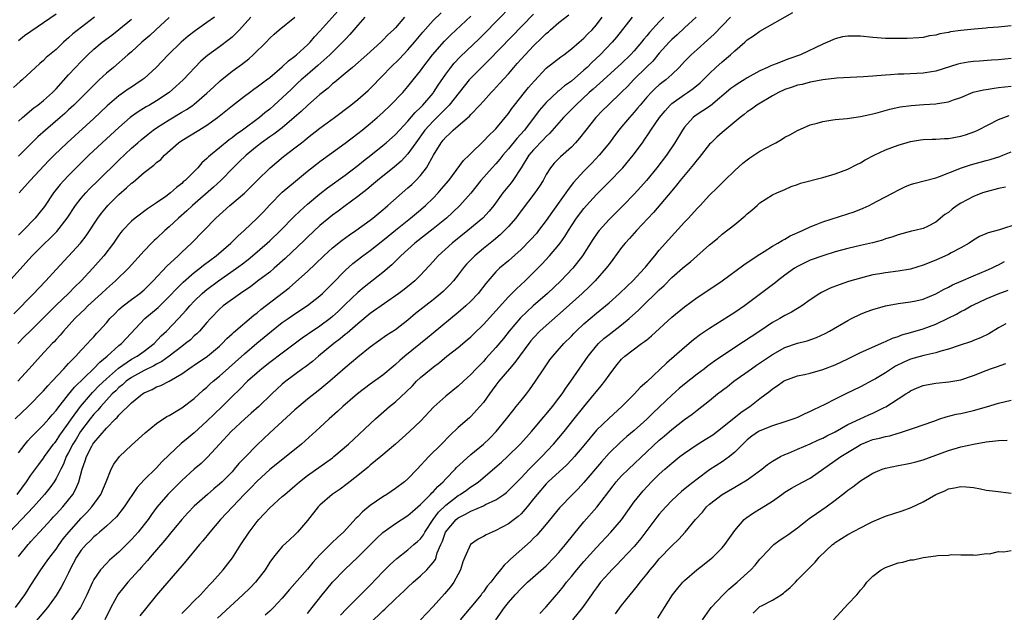
# Model space of a CAD drawing. Units: inches. Extents: x 2565000 to 2568000, y 1512000 to 1515000.
# Drawn here: x 2566317 to 2566474, y 1513262 to 1513357 of the extents above; entities that cross this region are included whole.
import ezdxf

# ---------------------------------------------------------------- set-up
doc = ezdxf.new("R2010")
doc.units = ezdxf.units.IN
doc.header["$MEASUREMENT"] = 0
doc.layers.add('LD25651512_2ft', color=53, linetype='Continuous')

msp = doc.modelspace()

# ---------------------------------------------------------------- linework, layer by layer
at = {"layer": 'LD25651512_2ft'}
for points, elevation in [([(2566316.26, 1513309.74), (2566319.47, 1513313), (2566320.2, 1513313.8), (2566321.35, 1513315), (2566323, 1513316.83), (2566326.87, 1513321), (2566327.81, 1513322.19), (2566329.63, 1513325), (2566330.22, 1513325.78), (2566331, 1513326.72), (2566331.26, 1513327), (2566333, 1513328.73), (2566334.21, 1513329.79), (2566335, 1513330.55), (2566335.26, 1513330.74), (2566337, 1513332.23), (2566338.58, 1513333.42), (2566339, 1513333.84), (2566339.65, 1513334.35), (2566340.28, 1513335), (2566342.5, 1513337), (2566343, 1513337.34), (2566345.71, 1513339), (2566347, 1513339.77), (2566348.7, 1513341), (2566351.08, 1513342.92), (2566353, 1513344.41), (2566353.77, 1513345), (2566354.47, 1513345.53), (2566355, 1513345.9), (2566355.62, 1513346.38), (2566356.47, 1513347), (2566357, 1513347.41), (2566359, 1513349.06), (2566359.98, 1513350.02), (2566361, 1513350.77), (2566361.27, 1513351), (2566363, 1513352.59), (2566363.42, 1513353), (2566364.15, 1513353.85), (2566365, 1513354.75), (2566368.82, 1513359)], 9444), ([(2566316.49, 1513293), (2566318.55, 1513295), (2566321, 1513297.49), (2566321.71, 1513298.29), (2566322.39, 1513299), (2566324.23, 1513301), (2566324.58, 1513301.42), (2566325, 1513301.83), (2566326.15, 1513303), (2566327, 1513303.94), (2566328.01, 1513305), (2566328.46, 1513305.54), (2566329, 1513306.11), (2566329.41, 1513306.59), (2566329.81, 1513307), (2566331, 1513308.32), (2566331.58, 1513309), (2566332.28, 1513309.72), (2566333, 1513310.42), (2566333.65, 1513311), (2566335, 1513312.03), (2566336.32, 1513313), (2566337, 1513313.58), (2566338.45, 1513315), (2566340.64, 1513317.36), (2566342.43, 1513319), (2566343, 1513319.55), (2566344.55, 1513321), (2566348.43, 1513325), (2566350.67, 1513327), (2566353, 1513328.96), (2566355.02, 1513330.98), (2566357.09, 1513333), (2566359.21, 1513334.79), (2566361, 1513336.17), (2566362.03, 1513337), (2566362.59, 1513337.41), (2566363, 1513337.78), (2566365, 1513339.32), (2566367.3, 1513341), (2566369.9, 1513343), (2566371, 1513343.88), (2566372.67, 1513345.33), (2566373, 1513345.64), (2566373.68, 1513346.32), (2566374.31, 1513347), (2566375, 1513347.69), (2566376.23, 1513349), (2566377.63, 1513350.37), (2566379, 1513351.81), (2566380.04, 1513353), (2566381.37, 1513354.63), (2566383, 1513356.48), (2566384.29, 1513357.71)], 9450), ([(2566316.83, 1513281), (2566318.28, 1513283), (2566319, 1513284.06), (2566320.23, 1513285.77), (2566321, 1513286.77), (2566321.15, 1513287), (2566322.61, 1513289), (2566322.78, 1513289.22), (2566323, 1513289.46), (2566323.6, 1513290.4), (2566324.01, 1513291), (2566325, 1513292.35), (2566325.44, 1513293), (2566326.91, 1513295), (2566328.78, 1513297.22), (2566329, 1513297.42), (2566329.76, 1513298.24), (2566331, 1513299.41), (2566332.92, 1513301.08), (2566335, 1513302.51), (2566335.89, 1513303), (2566337, 1513303.8), (2566338.59, 1513305), (2566339.75, 1513306.25), (2566340.57, 1513307), (2566342.49, 1513309), (2566343.69, 1513310.31), (2566344.26, 1513311), (2566345, 1513311.77), (2566346.26, 1513313), (2566346.66, 1513313.34), (2566347, 1513313.62), (2566348.85, 1513315), (2566351.72, 1513317), (2566352.45, 1513317.55), (2566353.58, 1513318.42), (2566354.28, 1513319), (2566356.59, 1513321), (2566357, 1513321.37), (2566358.71, 1513323), (2566360.82, 1513325.18), (2566361.83, 1513326.17), (2566363, 1513327.19), (2566365, 1513328.86), (2566366.2, 1513329.8), (2566369, 1513331.85), (2566371, 1513333.37), (2566371.91, 1513334.09), (2566373.09, 1513335), (2566375, 1513336.54), (2566375.55, 1513337), (2566377, 1513338.29), (2566379, 1513340.42), (2566380.17, 1513341.83), (2566381, 1513342.6), (2566381.38, 1513343), (2566383, 1513344.91), (2566383.07, 1513345), (2566383.83, 1513346.17), (2566385, 1513347.93), (2566385.8, 1513349), (2566386.34, 1513349.66), (2566387.31, 1513350.69), (2566390.38, 1513353.62), (2566391.39, 1513354.61), (2566393, 1513356.24), (2566395.68, 1513359)], 9454), ([(2566343, 1513262.04), (2566343.48, 1513262.52), (2566343.99, 1513263), (2566345, 1513264.04), (2566345.96, 1513265), (2566346.45, 1513265.55), (2566347.42, 1513266.58), (2566347.84, 1513267), (2566349.6, 1513269), (2566351.1, 1513270.9), (2566352.42, 1513273), (2566353.74, 1513275), (2566355, 1513276.66), (2566355.29, 1513277), (2566356.13, 1513277.87), (2566357, 1513278.85), (2566359, 1513280.64), (2566359.38, 1513281), (2566361, 1513282.36), (2566361.72, 1513283), (2566363, 1513284.02), (2566367, 1513286.82), (2566367.22, 1513287), (2566369.54, 1513289), (2566373.81, 1513293), (2566376.08, 1513295), (2566377, 1513295.75), (2566378.7, 1513297.3), (2566379.7, 1513298.3), (2566380.38, 1513299), (2566381, 1513299.59), (2566382.68, 1513301), (2566383, 1513301.26), (2566384.01, 1513301.99), (2566385.21, 1513303), (2566387, 1513304.39), (2566388.42, 1513305.58), (2566389, 1513306.1), (2566389.46, 1513306.54), (2566391, 1513308.05), (2566395, 1513312.45), (2566395.54, 1513313), (2566396.25, 1513313.75), (2566397.63, 1513315), (2566399, 1513316.32), (2566400.33, 1513317.67), (2566401.54, 1513319), (2566403, 1513320.71), (2566403.22, 1513321), (2566403.96, 1513322.04), (2566404.53, 1513323), (2566405, 1513323.75), (2566405.82, 1513325), (2566407, 1513326.54), (2566407.41, 1513327), (2566409, 1513328.73), (2566411.15, 1513330.85), (2566413, 1513332.77), (2566413.21, 1513333), (2566414.86, 1513335), (2566416.32, 1513337), (2566416.6, 1513337.4), (2566417.41, 1513338.59), (2566417.65, 1513339), (2566419.02, 1513341), (2566419.91, 1513342.09), (2566420.74, 1513343), (2566421, 1513343.23), (2566423, 1513344.68), (2566423.5, 1513345), (2566424.38, 1513345.62), (2566425.48, 1513346.52), (2566425.98, 1513347), (2566427, 1513348.03), (2566428.02, 1513349), (2566429, 1513349.88), (2566430.33, 1513351), (2566431, 1513351.62), (2566432.61, 1513353), (2566433, 1513353.36), (2566433.98, 1513354.02), (2566435, 1513354.78), (2566440.27, 1513357.73)], 9470), ([(2566315.31, 1513314.69), (2566319.21, 1513319), (2566321, 1513320.81), (2566322.13, 1513321.87), (2566323.12, 1513322.88), (2566324.77, 1513325), (2566326.09, 1513327), (2566327, 1513328.15), (2566327.73, 1513329), (2566328.34, 1513329.66), (2566329.69, 1513331), (2566333, 1513334.22), (2566335, 1513336.11), (2566335.99, 1513337), (2566336.53, 1513337.47), (2566337.64, 1513338.36), (2566338.46, 1513339), (2566339, 1513339.36), (2566341, 1513340.63), (2566343, 1513341.85), (2566343.73, 1513342.27), (2566344.79, 1513343), (2566345, 1513343.16), (2566347, 1513344.87), (2566348.08, 1513345.92), (2566349.12, 1513346.88), (2566351, 1513348.37), (2566352.53, 1513349.47), (2566353.65, 1513350.35), (2566354.39, 1513351), (2566356.41, 1513353), (2566357, 1513353.63), (2566357.71, 1513354.29), (2566358.51, 1513355), (2566361, 1513356.98)], 9442), ([(2566399, 1513357.47), (2566391.87, 1513350.13), (2566390.69, 1513349), (2566389, 1513347.28), (2566388.75, 1513347), (2566387.97, 1513346.03), (2566387.17, 1513345), (2566385.57, 1513343), (2566385.3, 1513342.7), (2566385, 1513342.45), (2566384.29, 1513341.71), (2566383, 1513340.45), (2566381.71, 1513339), (2566380.25, 1513337), (2566379, 1513335.23), (2566377.92, 1513334.08), (2566376.84, 1513333.16), (2566374.16, 1513331), (2566373.54, 1513330.46), (2566372.44, 1513329.56), (2566371, 1513328.42), (2566369, 1513326.94), (2566367.9, 1513326.1), (2566367, 1513325.46), (2566366.42, 1513325), (2566365, 1513323.81), (2566363, 1513321.97), (2566362.52, 1513321.48), (2566359.45, 1513318.55), (2566357.71, 1513317), (2566357, 1513316.4), (2566355.07, 1513314.93), (2566353.93, 1513314.07), (2566352.74, 1513313.26), (2566352.34, 1513313), (2566349.61, 1513311), (2566349, 1513310.48), (2566347.55, 1513309), (2566347, 1513308.39), (2566345.81, 1513307), (2566345.42, 1513306.58), (2566345, 1513306.24), (2566344.37, 1513305.63), (2566343.61, 1513305), (2566343, 1513304.56), (2566340.99, 1513303), (2566339.85, 1513302.15), (2566339, 1513301.74), (2566338.54, 1513301.46), (2566337, 1513300.73), (2566335, 1513299.62), (2566334.15, 1513299), (2566333.56, 1513298.44), (2566333, 1513298.02), (2566332.49, 1513297.51), (2566331.95, 1513297), (2566331, 1513296), (2566330.1, 1513295), (2566329.62, 1513294.38), (2566329, 1513293.75), (2566328.4, 1513293), (2566326.9, 1513291), (2566326.19, 1513289.81), (2566325.68, 1513289), (2566325, 1513287.66), (2566324.63, 1513287), (2566324.18, 1513285.82), (2566323.73, 1513285), (2566323, 1513283.53), (2566322.67, 1513283), (2566321.98, 1513282.02), (2566321.18, 1513281), (2566319.38, 1513279), (2566317.48, 1513277), (2566315.61, 1513275)], 9456), ([(2566329.11, 1513357), (2566325.67, 1513354.33), (2566325, 1513353.71), (2566324.61, 1513353.39), (2566324.17, 1513353), (2566323, 1513351.87), (2566321.44, 1513350.56), (2566321, 1513350.08), (2566320.41, 1513349.59), (2566319.73, 1513349), (2566317.59, 1513347), (2566317.26, 1513346.74), (2566316.22, 1513345.78)], 9432), ([(2566316.53, 1513263), (2566318.01, 1513265), (2566318.41, 1513265.59), (2566319, 1513266.55), (2566320.56, 1513269), (2566321.6, 1513270.4), (2566322, 1513271), (2566323, 1513272.29), (2566323.48, 1513273), (2566324.11, 1513273.89), (2566325.03, 1513275), (2566327, 1513277.23), (2566327.87, 1513278.13), (2566328.68, 1513279), (2566330.13, 1513281), (2566330.98, 1513283), (2566331.78, 1513285), (2566332.21, 1513285.79), (2566333.11, 1513287), (2566335, 1513288.81), (2566337.19, 1513290.81), (2566339, 1513292.26), (2566340.63, 1513293.37), (2566341, 1513293.57), (2566343, 1513294.79), (2566345, 1513296.26), (2566346.43, 1513297.57), (2566347, 1513298.06), (2566347.48, 1513298.52), (2566347.99, 1513299), (2566349, 1513299.83), (2566353, 1513303.4), (2566354.95, 1513305.05), (2566357.3, 1513307), (2566359, 1513308.35), (2566359.91, 1513309), (2566361, 1513309.77), (2566363, 1513311.05), (2566365, 1513312.63), (2566365.4, 1513313), (2566367, 1513314.6), (2566369, 1513316.67), (2566370.22, 1513317.78), (2566371.81, 1513319), (2566373, 1513319.84), (2566375, 1513321.42), (2566375.86, 1513322.14), (2566377, 1513323.08), (2566379.4, 1513325), (2566381, 1513326.32), (2566381.79, 1513327), (2566383, 1513328.16), (2566383.81, 1513329), (2566384.36, 1513329.64), (2566385.48, 1513331), (2566387.85, 1513334.15), (2566388.72, 1513335), (2566389, 1513335.29), (2566391, 1513337.23), (2566391.85, 1513338.15), (2566392.79, 1513339), (2566393, 1513339.22), (2566395, 1513341.65), (2566395.55, 1513342.45), (2566395.96, 1513343), (2566397.57, 1513345), (2566398.2, 1513345.8), (2566399.12, 1513346.88), (2566401, 1513348.85), (2566403.32, 1513350.68), (2566403.79, 1513351), (2566405, 1513351.93), (2566406.22, 1513353), (2566407, 1513353.64), (2566407.65, 1513354.35), (2566408.29, 1513355), (2566409, 1513355.79), (2566409.93, 1513357)], 9460), ([(2566372.16, 1513357), (2566371, 1513355.72), (2566369.76, 1513354.24), (2566369, 1513353.45), (2566368.6, 1513353), (2566366.58, 1513351), (2566364.68, 1513349.32), (2566363, 1513347.88), (2566362, 1513347), (2566361.49, 1513346.51), (2566360.45, 1513345.55), (2566359, 1513344.13), (2566357.73, 1513343), (2566357, 1513342.36), (2566356.24, 1513341.76), (2566355.35, 1513341), (2566352.67, 1513339), (2566351.68, 1513338.32), (2566351, 1513337.77), (2566350.54, 1513337.46), (2566349, 1513336.21), (2566347.55, 1513335), (2566347.26, 1513334.74), (2566347, 1513334.46), (2566346.22, 1513333.78), (2566345.54, 1513333), (2566343.56, 1513331), (2566343.25, 1513330.75), (2566343, 1513330.5), (2566342.14, 1513329.86), (2566341.19, 1513329), (2566340.45, 1513328.45), (2566339, 1513327.43), (2566338.37, 1513327), (2566337.53, 1513326.47), (2566335.61, 1513325), (2566335, 1513324.5), (2566333.59, 1513323), (2566333.31, 1513322.69), (2566333, 1513322.26), (2566332.15, 1513321), (2566330.61, 1513319), (2566328.84, 1513317), (2566326.97, 1513315), (2566325.96, 1513314.04), (2566324.96, 1513313), (2566323, 1513311.12), (2566321.94, 1513310.06), (2566321, 1513309.09), (2566318.85, 1513307), (2566317.93, 1513306.07), (2566316.9, 1513305)], 9446), ([(2566378.46, 1513357), (2566377, 1513355.28), (2566376.71, 1513355), (2566375.82, 1513354.18), (2566375, 1513353.31), (2566374.68, 1513353), (2566372.45, 1513351), (2566370.16, 1513349), (2566369, 1513348.01), (2566367.36, 1513346.64), (2566367, 1513346.35), (2566366.29, 1513345.71), (2566365, 1513344.7), (2566363, 1513342.95), (2566362.01, 1513341.99), (2566360.89, 1513341), (2566359, 1513339.39), (2566357.65, 1513338.35), (2566357, 1513337.93), (2566355.69, 1513337), (2566355, 1513336.45), (2566353.24, 1513335), (2566352.11, 1513333.89), (2566351.16, 1513333), (2566349.2, 1513331), (2566348.07, 1513329.93), (2566344.73, 1513327), (2566343.83, 1513326.17), (2566342.48, 1513325), (2566341, 1513323.59), (2566340.32, 1513323), (2566339, 1513321.74), (2566338.6, 1513321.4), (2566338.19, 1513321), (2566337, 1513319.78), (2566334.52, 1513317), (2566332.46, 1513315), (2566331, 1513313.73), (2566330.24, 1513313), (2566328.07, 1513311), (2566327.54, 1513310.46), (2566327, 1513309.97), (2566326.01, 1513309), (2566324.19, 1513307), (2566323.66, 1513306.34), (2566323, 1513305.66), (2566322.69, 1513305.31), (2566322.36, 1513305), (2566320.5, 1513303), (2566318.74, 1513301), (2566316.91, 1513299)], 9448), ([(2566323, 1513357.48), (2566321, 1513356.07), (2566319, 1513354.73), (2566318, 1513354), (2566317, 1513353.23)], 9430), ([(2566317, 1513271.09), (2566318.57, 1513273), (2566318.78, 1513273.22), (2566319, 1513273.49), (2566320.36, 1513275), (2566321, 1513275.67), (2566322.21, 1513277), (2566322.6, 1513277.4), (2566323, 1513277.83), (2566324.05, 1513279), (2566325, 1513280.15), (2566325.65, 1513281), (2566326.15, 1513281.85), (2566326.63, 1513283), (2566327.16, 1513285), (2566327.64, 1513286.36), (2566327.82, 1513287), (2566328.69, 1513288.69), (2566328.86, 1513289), (2566329, 1513289.21), (2566331, 1513291.54), (2566332.43, 1513293), (2566332.74, 1513293.26), (2566333, 1513293.61), (2566335, 1513295.59), (2566336.75, 1513297), (2566337, 1513297.16), (2566338.29, 1513297.71), (2566339, 1513298.1), (2566339.65, 1513298.35), (2566341, 1513299.04), (2566343, 1513300.19), (2566344.13, 1513301), (2566344.66, 1513301.34), (2566345, 1513301.58), (2566347.11, 1513303), (2566349, 1513304.6), (2566349.43, 1513305), (2566350.19, 1513305.81), (2566351, 1513306.54), (2566351.23, 1513306.77), (2566354.48, 1513309.52), (2566355, 1513309.91), (2566355.58, 1513310.42), (2566360.09, 1513313.91), (2566361.18, 1513314.82), (2566363, 1513316.48), (2566364.3, 1513317.7), (2566365.63, 1513319), (2566367, 1513320.24), (2566368.52, 1513321.48), (2566369.69, 1513322.31), (2566370.7, 1513323), (2566373, 1513324.68), (2566373.42, 1513325), (2566375, 1513326.3), (2566375.37, 1513326.63), (2566375.82, 1513327), (2566379, 1513329.79), (2566379.63, 1513330.37), (2566380.27, 1513331), (2566381, 1513331.79), (2566381.94, 1513333), (2566383.04, 1513335), (2566384.27, 1513337), (2566384.62, 1513337.38), (2566385, 1513337.86), (2566385.61, 1513338.39), (2566386.19, 1513339), (2566387, 1513339.68), (2566388.78, 1513341.22), (2566389, 1513341.47), (2566390.46, 1513343), (2566391, 1513343.63), (2566392.23, 1513345), (2566392.62, 1513345.38), (2566393.58, 1513346.42), (2566395, 1513347.98), (2566395.85, 1513349), (2566396.4, 1513349.6), (2566397.63, 1513351), (2566399, 1513352.42), (2566400.31, 1513353.69), (2566401, 1513354.39), (2566401.34, 1513354.66), (2566401.69, 1513355), (2566403, 1513356.15), (2566404.62, 1513357.38)], 9458), ([(2566317, 1513287.6), (2566318.08, 1513289), (2566318.49, 1513289.51), (2566319, 1513290.04), (2566319.45, 1513290.55), (2566321, 1513292.07), (2566321.82, 1513293), (2566322.36, 1513293.64), (2566323, 1513294.34), (2566323.26, 1513294.74), (2566325, 1513296.88), (2566325.92, 1513298.08), (2566329, 1513301.04), (2566329.94, 1513302.06), (2566331.12, 1513303), (2566333, 1513304.7), (2566333.39, 1513305), (2566337.14, 1513309), (2566339.23, 1513310.77), (2566341, 1513312.51), (2566342.2, 1513313.8), (2566343.21, 1513314.79), (2566345, 1513316.33), (2566345.86, 1513317), (2566346.48, 1513317.52), (2566348.45, 1513319), (2566350.79, 1513321), (2566351.9, 1513322.1), (2566352.93, 1513323), (2566355, 1513324.96), (2566355.99, 1513326.01), (2566357, 1513327.09), (2566359, 1513329.1), (2566361.1, 1513330.9), (2566363, 1513332.47), (2566364.42, 1513333.58), (2566365, 1513334.02), (2566369, 1513336.93), (2566371, 1513338.45), (2566371.7, 1513339), (2566373, 1513340.05), (2566374.1, 1513341), (2566375, 1513341.8), (2566376.24, 1513343), (2566378.16, 1513345), (2566379, 1513345.95), (2566379.85, 1513347), (2566381, 1513348.45), (2566381.37, 1513349), (2566382.91, 1513351), (2566384.81, 1513353.19), (2566385.81, 1513354.19), (2566389, 1513357.14)], 9452), ([(2566354.01, 1513357), (2566352.17, 1513355), (2566351.62, 1513354.38), (2566351, 1513353.82), (2566350.57, 1513353.43), (2566349, 1513352.26), (2566347.1, 1513350.9), (2566346.04, 1513349.96), (2566343.24, 1513347), (2566342.07, 1513345.93), (2566340.99, 1513345.01), (2566339, 1513343.67), (2566337.87, 1513343), (2566337.31, 1513342.69), (2566336.07, 1513341.93), (2566335, 1513341.16), (2566334.8, 1513341), (2566333, 1513339.44), (2566330.35, 1513337), (2566328.23, 1513335), (2566326.17, 1513333), (2566325, 1513331.8), (2566324.25, 1513331), (2566323.66, 1513330.34), (2566322.6, 1513329), (2566321.14, 1513326.86), (2566320.28, 1513325.72), (2566319.69, 1513325), (2566317.74, 1513323), (2566317, 1513322.26)], 9440), ([(2566341, 1513356.92), (2566338.87, 1513355), (2566337.91, 1513354.09), (2566336.64, 1513353), (2566335, 1513351.49), (2566334.42, 1513351), (2566332.13, 1513349), (2566331, 1513348.05), (2566329.88, 1513347), (2566329.42, 1513346.58), (2566328.4, 1513345.6), (2566327.83, 1513345), (2566325.84, 1513343), (2566325, 1513342.21), (2566324.37, 1513341.63), (2566323.65, 1513341), (2566321.31, 1513339), (2566320.08, 1513337.92), (2566319.13, 1513337), (2566317, 1513334.87)], 9436), ([(2566317, 1513340.44), (2566317.63, 1513341), (2566319.46, 1513342.54), (2566320.07, 1513343), (2566321, 1513343.74), (2566322.41, 1513345), (2566323, 1513345.59), (2566325, 1513347.82), (2566326.11, 1513349), (2566327, 1513349.94), (2566328.05, 1513351), (2566329, 1513351.88), (2566330.32, 1513353), (2566331.85, 1513354.15), (2566333, 1513355.03), (2566335, 1513356.69)], 9434), ([(2566348.19, 1513357), (2566347, 1513356.12), (2566345.16, 1513354.84), (2566344.03, 1513353.97), (2566342.92, 1513353), (2566340.86, 1513351), (2566338.92, 1513349), (2566337, 1513347.23), (2566336.72, 1513347), (2566335.69, 1513346.31), (2566335, 1513345.87), (2566334.48, 1513345.52), (2566333, 1513344.48), (2566331.14, 1513342.86), (2566329, 1513340.83), (2566324.78, 1513337), (2566322.68, 1513335), (2566321.85, 1513334.15), (2566318.86, 1513331), (2566317.1, 1513329)], 9438), ([(2566414.66, 1513357), (2566412.2, 1513353.8), (2566411.52, 1513353), (2566409.57, 1513351), (2566408.24, 1513349.76), (2566407.51, 1513349), (2566407, 1513348.53), (2566405, 1513346.82), (2566403.93, 1513346.07), (2566403, 1513345.25), (2566402.86, 1513345.14), (2566401, 1513343.42), (2566400.61, 1513343), (2566399.87, 1513342.13), (2566397.52, 1513339), (2566396.32, 1513337.68), (2566395, 1513336.05), (2566394.08, 1513335), (2566393.62, 1513334.38), (2566393, 1513333.66), (2566392.38, 1513333), (2566390.6, 1513331), (2566389, 1513328.98), (2566387.27, 1513327), (2566386.11, 1513325.89), (2566385.12, 1513325), (2566383, 1513323.27), (2566380.09, 1513321), (2566377.86, 1513319), (2566377.45, 1513318.55), (2566377, 1513318.14), (2566376.43, 1513317.57), (2566375, 1513316.34), (2566372.02, 1513313.98), (2566371, 1513313.13), (2566369, 1513311.23), (2566367.87, 1513310.13), (2566367, 1513309.33), (2566366.6, 1513309), (2566365, 1513307.8), (2566363.32, 1513306.68), (2566363, 1513306.43), (2566362.15, 1513305.85), (2566359, 1513303.5), (2566357, 1513302), (2566355.73, 1513301), (2566355, 1513300.37), (2566353.48, 1513299), (2566352.24, 1513297.76), (2566351, 1513296.57), (2566349.45, 1513295), (2566347, 1513292.64), (2566345, 1513290.82), (2566344, 1513290), (2566342.93, 1513289.07), (2566341, 1513287.29), (2566339.83, 1513286.17), (2566339, 1513285.24), (2566337, 1513283.3), (2566335.89, 1513282.11), (2566333.86, 1513279), (2566332.6, 1513277.4), (2566331, 1513275.93), (2566329.92, 1513275), (2566329.44, 1513274.56), (2566329, 1513274.22), (2566328.41, 1513273.59), (2566327.8, 1513273), (2566327, 1513272.09), (2566326.26, 1513271), (2566325.21, 1513269), (2566325, 1513268.52), (2566324.25, 1513267), (2566323.81, 1513266.19), (2566323, 1513264.89), (2566321.63, 1513263), (2566319, 1513259.83)], 9462), ([(2566419.72, 1513357), (2566419, 1513356.27), (2566417.44, 1513354.56), (2566417, 1513354.02), (2566416.52, 1513353.48), (2566416.17, 1513353), (2566415, 1513351.61), (2566414.43, 1513351), (2566413, 1513349.61), (2566409.53, 1513346.47), (2566409, 1513346.03), (2566408.47, 1513345.53), (2566407.85, 1513345), (2566405.72, 1513343), (2566403.77, 1513341), (2566401.55, 1513338.45), (2566401, 1513337.97), (2566400.54, 1513337.46), (2566399, 1513335.88), (2566398.25, 1513335), (2566396.99, 1513333.01), (2566395.69, 1513331), (2566395.4, 1513330.6), (2566394.12, 1513329), (2566392.64, 1513327), (2566391.91, 1513326.09), (2566390.89, 1513325), (2566388.54, 1513323), (2566386.04, 1513321), (2566383.83, 1513319), (2566383, 1513318.06), (2566381, 1513315.89), (2566380.1, 1513315), (2566379.5, 1513314.5), (2566378.38, 1513313.62), (2566377.54, 1513313), (2566373, 1513309.8), (2566371, 1513308.18), (2566369.33, 1513306.67), (2566369, 1513306.43), (2566368.23, 1513305.77), (2566367.2, 1513305), (2566364.76, 1513303), (2566363.82, 1513302.18), (2566362.68, 1513301.32), (2566362.23, 1513301), (2566359.54, 1513299), (2566359, 1513298.55), (2566357.32, 1513297), (2566355.24, 1513295), (2566354.07, 1513293.93), (2566353.02, 1513293), (2566350.87, 1513291), (2566348.99, 1513289), (2566347.1, 1513286.9), (2566346.08, 1513285.92), (2566345, 1513285.01), (2566343, 1513283.19), (2566341.9, 1513282.1), (2566340.78, 1513281), (2566339.02, 1513278.98), (2566338.19, 1513277.81), (2566337.64, 1513277), (2566337, 1513276.18), (2566336.04, 1513275), (2566335.56, 1513274.44), (2566335, 1513273.82), (2566333, 1513271.81), (2566331.51, 1513270.49), (2566331, 1513269.99), (2566330.06, 1513269), (2566329, 1513267.46), (2566328.77, 1513267), (2566327.88, 1513265), (2566327, 1513263.21), (2566326.88, 1513263), (2566325.47, 1513261)], 9464), ([(2566424.88, 1513357), (2566423, 1513355.3), (2566421.83, 1513354.17), (2566421, 1513353.45), (2566420.56, 1513353), (2566419, 1513351.25), (2566417.99, 1513350.01), (2566417, 1513349.07), (2566414.87, 1513347), (2566413.98, 1513346.02), (2566413, 1513345.03), (2566410.86, 1513343), (2566409.93, 1513342.07), (2566409, 1513341.11), (2566408.89, 1513341), (2566407.3, 1513339), (2566406.3, 1513337.7), (2566405.67, 1513337), (2566405, 1513336.3), (2566403.26, 1513334.74), (2566402.28, 1513333.72), (2566401.67, 1513333), (2566401, 1513331.94), (2566400.49, 1513331), (2566399.93, 1513330.07), (2566399.21, 1513329), (2566397, 1513326.13), (2566396.16, 1513325), (2566395, 1513323.66), (2566394.38, 1513323), (2566393.68, 1513322.32), (2566392.59, 1513321.41), (2566391, 1513320.15), (2566389.62, 1513319), (2566388.34, 1513317.66), (2566387.78, 1513317), (2566387, 1513315.96), (2566386.25, 1513315), (2566385.66, 1513314.34), (2566384.64, 1513313.36), (2566384.25, 1513313), (2566383, 1513311.99), (2566380.22, 1513309.78), (2566379, 1513308.75), (2566377, 1513307.22), (2566375.66, 1513306.34), (2566373, 1513304.44), (2566371, 1513302.85), (2566370.01, 1513301.99), (2566369, 1513301.15), (2566366.56, 1513299), (2566365, 1513297.72), (2566363, 1513296.14), (2566361.64, 1513295), (2566361, 1513294.44), (2566357, 1513290.8), (2566355, 1513288.89), (2566353.07, 1513286.93), (2566352.1, 1513285.9), (2566351.36, 1513285), (2566351, 1513284.6), (2566349.42, 1513283), (2566349, 1513282.6), (2566348.12, 1513281.88), (2566347.09, 1513281), (2566345, 1513279.12), (2566343.95, 1513278.05), (2566343, 1513276.99), (2566341.2, 1513274.8), (2566341, 1513274.57), (2566340.3, 1513273.7), (2566337.97, 1513271), (2566337.54, 1513270.46), (2566337, 1513269.88), (2566336.59, 1513269.41), (2566336.21, 1513269), (2566335, 1513267.64), (2566334.41, 1513267), (2566333.77, 1513266.23), (2566332.88, 1513265.12), (2566331.73, 1513263), (2566330.77, 1513261)], 9466), ([(2566430.33, 1513357), (2566427.73, 1513354.27), (2566426.69, 1513353.31), (2566425, 1513351.84), (2566424.07, 1513351), (2566423.53, 1513350.47), (2566423, 1513349.92), (2566422.16, 1513349), (2566421, 1513347.88), (2566420.02, 1513347), (2566419, 1513346.2), (2566418.36, 1513345.64), (2566417.68, 1513345), (2566417, 1513344.26), (2566415.93, 1513343), (2566415.52, 1513342.48), (2566415, 1513341.85), (2566414.23, 1513341), (2566413, 1513339.51), (2566412.55, 1513339), (2566411.88, 1513338.12), (2566411.06, 1513337), (2566409.45, 1513335), (2566408.26, 1513333.74), (2566407, 1513332.48), (2566405.35, 1513330.65), (2566404.47, 1513329.53), (2566404.13, 1513329), (2566401.98, 1513326.02), (2566401, 1513324.59), (2566399.79, 1513323), (2566399.44, 1513322.56), (2566398.49, 1513321.51), (2566397, 1513320), (2566395, 1513318.21), (2566393.59, 1513317), (2566393, 1513316.42), (2566391.4, 1513314.6), (2566390.15, 1513313), (2566389, 1513311.77), (2566388.19, 1513311), (2566387, 1513309.94), (2566383, 1513306.67), (2566382.09, 1513305.91), (2566378.51, 1513303), (2566377.69, 1513302.31), (2566377, 1513301.66), (2566376.63, 1513301.37), (2566375, 1513300), (2566373, 1513298.53), (2566370.98, 1513297), (2566368.65, 1513295), (2566367.81, 1513294.19), (2566366.48, 1513293), (2566365, 1513291.62), (2566362.03, 1513289), (2566359.62, 1513287), (2566357, 1513284.93), (2566355, 1513283.11), (2566353.98, 1513282.02), (2566353, 1513281.01), (2566349.17, 1513277), (2566347.45, 1513275), (2566346.38, 1513273.62), (2566345.83, 1513273), (2566343.64, 1513270.36), (2566343, 1513269.62), (2566339.96, 1513266.04), (2566339, 1513264.93), (2566337.21, 1513262.79), (2566336.35, 1513261.65)], 9468), ([(2566475, 1513355.61), (2566473.45, 1513355.45), (2566473, 1513355.39), (2566471.27, 1513355.27), (2566471, 1513355.24), (2566469.1, 1513355.1), (2566467, 1513354.87), (2566465.36, 1513354.64), (2566465, 1513354.55), (2566463.66, 1513354.34), (2566463, 1513354.14), (2566462, 1513354), (2566461, 1513353.78), (2566460.29, 1513353.71), (2566458.42, 1513353.58), (2566456.42, 1513353.58), (2566455, 1513353.61), (2566453, 1513353.77), (2566451, 1513353.96), (2566450.02, 1513353.98), (2566449, 1513353.95), (2566448.16, 1513353.84), (2566447, 1513353.53), (2566446.6, 1513353.4), (2566445.79, 1513353), (2566445, 1513352.67), (2566441.46, 1513351), (2566439.62, 1513350.38), (2566437.57, 1513349.57), (2566437, 1513349.36), (2566436.74, 1513349.25), (2566436.24, 1513349), (2566435, 1513348.45), (2566433, 1513347.32), (2566432.5, 1513347), (2566431.57, 1513346.44), (2566431, 1513346.07), (2566430.39, 1513345.61), (2566427.13, 1513342.87), (2566425.95, 1513342.05), (2566424.73, 1513341.27), (2566424.4, 1513341), (2566423, 1513339.45), (2566422.67, 1513339), (2566421.49, 1513337), (2566420.16, 1513335), (2566418.6, 1513333), (2566416.95, 1513331), (2566416.05, 1513329.95), (2566415, 1513328.79), (2566413.25, 1513327), (2566411, 1513324.77), (2566409.43, 1513323), (2566409.24, 1513322.76), (2566408.43, 1513321.57), (2566406.8, 1513319), (2566405.23, 1513317), (2566403.34, 1513315), (2566401.2, 1513313), (2566398.91, 1513311), (2566396.9, 1513309.1), (2566395.13, 1513307), (2566394.19, 1513305.81), (2566393, 1513304.38), (2566391.38, 1513302.62), (2566391, 1513302.17), (2566389.87, 1513301), (2566389, 1513300.06), (2566387.82, 1513299), (2566387, 1513298.24), (2566385, 1513296.62), (2566383.09, 1513294.91), (2566381, 1513292.65), (2566379.27, 1513291), (2566377, 1513288.98), (2566374.67, 1513287), (2566373, 1513285.64), (2566372.66, 1513285.34), (2566371, 1513283.98), (2566369.34, 1513282.66), (2566368.19, 1513281.81), (2566366.96, 1513281), (2566365, 1513279.3), (2566364.71, 1513279), (2566363, 1513276.81), (2566361.43, 1513275), (2566361, 1513274.56), (2566360.18, 1513273.82), (2566359, 1513272.68), (2566357.58, 1513271), (2566357, 1513270.2), (2566356.25, 1513269), (2566354.72, 1513267), (2566353.87, 1513266.13), (2566352.73, 1513265), (2566348.71, 1513261.29)], 9472), ([(2566475, 1513350.41), (2566473, 1513350.18), (2566471.87, 1513350.13), (2566469.98, 1513349.98), (2566469, 1513349.95), (2566468.16, 1513349.84), (2566467, 1513349.64), (2566466.5, 1513349.5), (2566463, 1513348.41), (2566462.31, 1513348.31), (2566461, 1513348.08), (2566457.92, 1513347.92), (2566457, 1513347.9), (2566455.8, 1513347.8), (2566455, 1513347.78), (2566453.64, 1513347.64), (2566453, 1513347.61), (2566451.48, 1513347.48), (2566449.39, 1513347.39), (2566447.27, 1513347.27), (2566445.04, 1513347.04), (2566443.3, 1513346.7), (2566443, 1513346.66), (2566441.71, 1513346.29), (2566441, 1513346.14), (2566440.16, 1513345.84), (2566439, 1513345.45), (2566437.97, 1513345), (2566437, 1513344.47), (2566434.5, 1513343), (2566433.66, 1513342.34), (2566433, 1513341.9), (2566432.51, 1513341.49), (2566431.85, 1513341), (2566429, 1513338.64), (2566428.14, 1513337.86), (2566427.23, 1513337), (2566427, 1513336.77), (2566425.34, 1513334.66), (2566425, 1513334.28), (2566424.46, 1513333.54), (2566422.34, 1513331), (2566421.76, 1513330.24), (2566421, 1513329.36), (2566418.1, 1513325.9), (2566415.36, 1513323), (2566414.26, 1513321.74), (2566413.57, 1513321), (2566413, 1513320.29), (2566411.61, 1513318.39), (2566411, 1513317.63), (2566410.74, 1513317.26), (2566410.54, 1513317), (2566408.78, 1513315), (2566407.9, 1513314.1), (2566406.73, 1513313), (2566403.72, 1513310.28), (2566401, 1513307.91), (2566400.01, 1513307), (2566399, 1513305.94), (2566398.57, 1513305.43), (2566398.23, 1513305), (2566396.03, 1513301.97), (2566395.17, 1513301), (2566393.47, 1513299), (2566393, 1513298.38), (2566392.42, 1513297.58), (2566391.96, 1513297), (2566391, 1513295.65), (2566390.46, 1513295), (2566389, 1513293.39), (2566388.8, 1513293.2), (2566387, 1513291.62), (2566385.65, 1513290.35), (2566384.36, 1513289), (2566382.34, 1513287), (2566380.49, 1513285), (2566379, 1513283.46), (2566378.46, 1513283), (2566377, 1513281.91), (2566375.66, 1513281), (2566375, 1513280.59), (2566373, 1513279.2), (2566371.77, 1513278.23), (2566371, 1513277.42), (2566370.78, 1513277.22), (2566368.73, 1513275), (2566367.82, 1513274.18), (2566366.81, 1513273.2), (2566365, 1513271.34), (2566363.87, 1513270.13), (2566363, 1513269.08), (2566360.15, 1513265.85), (2566359, 1513264.48), (2566357.6, 1513263), (2566357, 1513262.4), (2566356.27, 1513261.73)], 9474), ([(2566363, 1513262.03), (2566363.77, 1513263), (2566365.33, 1513265), (2566366.08, 1513265.92), (2566367.01, 1513266.99), (2566368.96, 1513269.04), (2566371, 1513271), (2566373, 1513272.96), (2566374.01, 1513273.99), (2566375, 1513274.93), (2566377, 1513276.37), (2566379, 1513277.62), (2566379.72, 1513278.28), (2566381, 1513279.36), (2566382.6, 1513281), (2566382.78, 1513281.22), (2566383, 1513281.41), (2566383.73, 1513282.27), (2566384.59, 1513283), (2566385, 1513283.45), (2566386.52, 1513285), (2566386.75, 1513285.25), (2566387.76, 1513286.24), (2566389, 1513287.33), (2566391.03, 1513289), (2566392.04, 1513289.96), (2566393.05, 1513291), (2566394.67, 1513293), (2566395.68, 1513294.32), (2566396.24, 1513295), (2566397, 1513295.97), (2566397.85, 1513297), (2566398.36, 1513297.64), (2566399.32, 1513299), (2566400.61, 1513301), (2566401.6, 1513302.4), (2566402.04, 1513303), (2566403.79, 1513305), (2566405, 1513306.19), (2566405.39, 1513306.61), (2566405.77, 1513307), (2566407, 1513308.14), (2566409, 1513309.85), (2566410.41, 1513311), (2566411, 1513311.51), (2566412.69, 1513313), (2566413.86, 1513314.14), (2566414.79, 1513315), (2566416.64, 1513317), (2566416.8, 1513317.2), (2566417, 1513317.43), (2566417.69, 1513318.31), (2566418.31, 1513319), (2566419, 1513319.86), (2566420.45, 1513321.55), (2566423, 1513324.32), (2566423.65, 1513325), (2566425, 1513326.51), (2566425.49, 1513327), (2566427, 1513328.64), (2566428.2, 1513329.8), (2566429.36, 1513331), (2566431, 1513332.58), (2566432.28, 1513333.72), (2566433, 1513334.29), (2566433.41, 1513334.59), (2566435, 1513335.64), (2566437, 1513336.74), (2566437.52, 1513337), (2566438.47, 1513337.53), (2566439, 1513337.87), (2566439.75, 1513338.25), (2566441, 1513338.95), (2566443, 1513339.83), (2566444.12, 1513340.12), (2566445, 1513340.4), (2566446.63, 1513340.63), (2566447, 1513340.71), (2566448.87, 1513340.87), (2566451, 1513341.16), (2566452.49, 1513341.51), (2566453, 1513341.6), (2566453.81, 1513341.81), (2566455.66, 1513342.34), (2566457.31, 1513342.69), (2566459.07, 1513342.93), (2566461.08, 1513343.08), (2566463, 1513343.19), (2566463.25, 1513343.25), (2566465, 1513343.49), (2566465.81, 1513343.81), (2566467, 1513344.21), (2566468.97, 1513345.03), (2566470.57, 1513345.43), (2566471, 1513345.49), (2566472.3, 1513345.7), (2566473, 1513345.77), (2566475, 1513346.02)], 9476), ([(2566368.27, 1513261.74), (2566369.21, 1513262.79), (2566371, 1513264.59), (2566373, 1513266.54), (2566375, 1513268.66), (2566376.17, 1513269.83), (2566377.22, 1513270.78), (2566379, 1513272.18), (2566379.95, 1513273), (2566380.52, 1513273.48), (2566381, 1513273.93), (2566381.45, 1513274.55), (2566381.68, 1513275), (2566383.02, 1513277), (2566383.86, 1513278.14), (2566385, 1513279.28), (2566387, 1513280.82), (2566387.31, 1513281), (2566388.32, 1513281.68), (2566389, 1513282.19), (2566389.51, 1513282.49), (2566390.22, 1513283), (2566393.87, 1513286.13), (2566394.83, 1513287), (2566396.87, 1513289), (2566397.87, 1513290.13), (2566398.67, 1513291), (2566399, 1513291.38), (2566400.64, 1513293.36), (2566401, 1513293.76), (2566402, 1513295), (2566403, 1513296.29), (2566403.52, 1513297), (2566404.1, 1513297.9), (2566404.93, 1513299), (2566407.68, 1513303), (2566409, 1513304.65), (2566409.31, 1513305), (2566410.19, 1513305.81), (2566411, 1513306.48), (2566413, 1513308), (2566414.22, 1513309), (2566415.69, 1513310.31), (2566416.37, 1513311), (2566418.72, 1513313.28), (2566419, 1513313.59), (2566419.75, 1513314.25), (2566421, 1513315.53), (2566422.68, 1513317), (2566423, 1513317.3), (2566423.95, 1513318.05), (2566427, 1513320.72), (2566428.24, 1513321.76), (2566429, 1513322.43), (2566431, 1513323.99), (2566432.66, 1513325.34), (2566433, 1513325.69), (2566433.73, 1513326.27), (2566434.56, 1513327), (2566435, 1513327.41), (2566437, 1513328.69), (2566437.69, 1513329), (2566438.62, 1513329.38), (2566439, 1513329.57), (2566440, 1513330), (2566441, 1513330.35), (2566441.46, 1513330.54), (2566445, 1513331.47), (2566447, 1513332.06), (2566449, 1513332.8), (2566450.45, 1513333.55), (2566451, 1513333.8), (2566451.75, 1513334.25), (2566453.17, 1513335), (2566455, 1513335.86), (2566457, 1513336.63), (2566459, 1513337.21), (2566460.55, 1513337.45), (2566461, 1513337.5), (2566462.43, 1513337.57), (2566463, 1513337.56), (2566464.36, 1513337.65), (2566465, 1513337.66), (2566467, 1513338.02), (2566467.75, 1513338.25), (2566469.22, 1513338.78), (2566469.69, 1513339), (2566473, 1513340.67), (2566473.81, 1513341), (2566474.68, 1513341.32)], 9478), ([(2566373, 1513260.49), (2566375, 1513262.43), (2566375.31, 1513262.69), (2566377, 1513264.34), (2566377.69, 1513265), (2566378.38, 1513265.62), (2566379, 1513266.24), (2566379.83, 1513267), (2566381, 1513268.01), (2566382.02, 1513269), (2566383, 1513270.15), (2566383.36, 1513270.64), (2566383.48, 1513271), (2566383.67, 1513271.67), (2566384.23, 1513273), (2566384.47, 1513273.53), (2566384.98, 1513275), (2566386.67, 1513277), (2566387, 1513277.27), (2566388.17, 1513277.83), (2566389, 1513278.31), (2566391, 1513279.17), (2566391.36, 1513279.36), (2566393, 1513280.14), (2566394.28, 1513281), (2566394.69, 1513281.31), (2566395, 1513281.59), (2566397, 1513283.61), (2566398.3, 1513285), (2566399.64, 1513286.36), (2566400.31, 1513287), (2566402.16, 1513289), (2566403.84, 1513291), (2566405.46, 1513293), (2566407, 1513294.95), (2566408.68, 1513297), (2566409, 1513297.4), (2566409.74, 1513298.26), (2566410.31, 1513299), (2566411, 1513299.98), (2566411.77, 1513301), (2566412.31, 1513301.69), (2566413, 1513302.52), (2566413.49, 1513303), (2566416.17, 1513305), (2566416.66, 1513305.34), (2566417, 1513305.63), (2566417.76, 1513306.24), (2566421, 1513309.19), (2566423, 1513310.88), (2566425, 1513312.34), (2566427.81, 1513314.19), (2566429, 1513315), (2566432.46, 1513317.54), (2566433.63, 1513318.37), (2566435, 1513319.26), (2566435.67, 1513319.67), (2566437, 1513320.52), (2566437.84, 1513321), (2566438.55, 1513321.45), (2566439, 1513321.66), (2566439.85, 1513322.15), (2566441.77, 1513323), (2566443, 1513323.59), (2566443.96, 1513323.96), (2566445, 1513324.39), (2566449, 1513325.67), (2566449.99, 1513326.01), (2566451.43, 1513326.57), (2566452.38, 1513327), (2566453, 1513327.31), (2566453.69, 1513327.69), (2566456.21, 1513329), (2566457, 1513329.44), (2566458.05, 1513329.95), (2566459, 1513330.34), (2566459.48, 1513330.52), (2566463, 1513331.4), (2566463.6, 1513331.6), (2566467.08, 1513333), (2566468.51, 1513333.49), (2566471, 1513334.19), (2566471.65, 1513334.35), (2566473.18, 1513334.82), (2566473.66, 1513335), (2566475, 1513335.53)], 9480), ([(2566474.1, 1513329.9), (2566473, 1513329.71), (2566471, 1513329.2), (2566470.44, 1513329), (2566469, 1513328.42), (2566467, 1513327.38), (2566466.4, 1513327), (2566465.6, 1513326.4), (2566465, 1513325.9), (2566464.46, 1513325.54), (2566463, 1513324.32), (2566461.67, 1513323.67), (2566461, 1513323.32), (2566459.67, 1513323), (2566459.11, 1513322.89), (2566457, 1513322.34), (2566456.02, 1513321.98), (2566455, 1513321.67), (2566454.51, 1513321.49), (2566452.93, 1513321.07), (2566451, 1513320.65), (2566449, 1513320.17), (2566447, 1513319.61), (2566445, 1513319), (2566443, 1513318.28), (2566441, 1513317.31), (2566440.51, 1513317), (2566439, 1513315.9), (2566437.81, 1513315), (2566437.37, 1513314.63), (2566437, 1513314.36), (2566433, 1513311.32), (2566432.55, 1513311), (2566431, 1513309.95), (2566427, 1513307.42), (2566425.56, 1513306.44), (2566424.42, 1513305.58), (2566423, 1513304.41), (2566420.13, 1513301.87), (2566417, 1513298.94), (2566415.97, 1513298.03), (2566415.03, 1513297), (2566413.04, 1513295), (2566411, 1513293.15), (2566409, 1513291.21), (2566407.98, 1513290.02), (2566407, 1513288.78), (2566405.5, 1513287), (2566405, 1513286.47), (2566404.29, 1513285.71), (2566401.32, 1513283), (2566401, 1513282.68), (2566399.57, 1513281), (2566399, 1513280.26), (2566397.99, 1513279), (2566397, 1513277.88), (2566396.53, 1513277.47), (2566395.91, 1513277), (2566395, 1513276.29), (2566393, 1513275.23), (2566392.42, 1513275), (2566391.45, 1513274.55), (2566391, 1513274.28), (2566390.16, 1513273.84), (2566388.97, 1513273.03), (2566388.04, 1513271), (2566387.75, 1513270.25), (2566387.37, 1513269), (2566387, 1513268.3), (2566386.31, 1513267), (2566385.75, 1513266.25), (2566384.83, 1513265.17), (2566383, 1513263.14), (2566381, 1513261)], 9482), ([(2566476.07, 1513324.07), (2566473.12, 1513323.12), (2566471.35, 1513322.65), (2566469.95, 1513322.05), (2566469, 1513321.5), (2566468.31, 1513321), (2566467, 1513320.25), (2566465.44, 1513319.44), (2566465, 1513319.19), (2566463, 1513318.29), (2566461, 1513317.48), (2566459, 1513316.84), (2566457, 1513316.52), (2566455, 1513316.29), (2566454.12, 1513316.12), (2566453, 1513315.95), (2566451.58, 1513315.58), (2566451, 1513315.44), (2566449.12, 1513314.88), (2566447.62, 1513314.38), (2566446.18, 1513313.82), (2566444.83, 1513313.17), (2566444.56, 1513313), (2566443, 1513311.95), (2566441.69, 1513311), (2566441.27, 1513310.73), (2566441, 1513310.59), (2566440.01, 1513309.99), (2566439, 1513309.49), (2566438.19, 1513309), (2566437, 1513308.34), (2566435.02, 1513307), (2566431, 1513304.36), (2566427.8, 1513302.2), (2566426.64, 1513301.36), (2566426.18, 1513301), (2566425, 1513300.13), (2566423, 1513298.53), (2566422.17, 1513297.83), (2566421, 1513296.8), (2566418.01, 1513293.99), (2566417, 1513292.99), (2566415, 1513291.18), (2566413.81, 1513290.19), (2566412.76, 1513289.24), (2566411, 1513287.53), (2566409.81, 1513286.19), (2566407, 1513282.86), (2566406.1, 1513281.9), (2566405.2, 1513281), (2566403.14, 1513278.86), (2566401, 1513276.24), (2566399.51, 1513274.49), (2566399, 1513274), (2566398.51, 1513273.49), (2566395.32, 1513270.68), (2566395, 1513270.35), (2566394.29, 1513269.71), (2566393.75, 1513269), (2566393, 1513268.08), (2566392.17, 1513267), (2566391.62, 1513266.38), (2566391, 1513265.49), (2566390.78, 1513265.22), (2566390.63, 1513265), (2566389, 1513263.01), (2566387.3, 1513261)], 9484), ([(2566392.98, 1513261), (2566394.36, 1513263), (2566395, 1513263.8), (2566396.07, 1513265), (2566397, 1513266.01), (2566398.03, 1513267), (2566401, 1513269.63), (2566402.34, 1513271), (2566403, 1513271.71), (2566404.08, 1513273), (2566405.37, 1513274.63), (2566407, 1513276.63), (2566409.05, 1513278.95), (2566411.63, 1513282.37), (2566412.12, 1513283), (2566413, 1513283.95), (2566414.08, 1513285), (2566417, 1513287.76), (2566419, 1513289.61), (2566419.75, 1513290.25), (2566421, 1513291.34), (2566423, 1513292.92), (2566424.21, 1513293.79), (2566425, 1513294.43), (2566427, 1513295.97), (2566428.26, 1513297), (2566429.83, 1513298.17), (2566430.88, 1513299), (2566433.66, 1513301), (2566434.45, 1513301.55), (2566437, 1513303.25), (2566439, 1513304.36), (2566441, 1513305.07), (2566442.53, 1513305.47), (2566444, 1513306), (2566445.37, 1513306.63), (2566446.06, 1513307), (2566449, 1513308.69), (2566449.6, 1513309), (2566451, 1513309.68), (2566451.94, 1513310.06), (2566453, 1513310.44), (2566455, 1513311.02), (2566457, 1513311.38), (2566459, 1513311.65), (2566459.82, 1513311.82), (2566461, 1513312.1), (2566463, 1513312.92), (2566464.34, 1513313.66), (2566465, 1513313.99), (2566465.65, 1513314.35), (2566467.03, 1513314.97), (2566469, 1513315.81), (2566471, 1513316.63), (2566471.84, 1513317), (2566472.61, 1513317.39), (2566473, 1513317.57), (2566473.94, 1513318.06)], 9486), ([(2566399.97, 1513262.03), (2566401, 1513263.07), (2566402.62, 1513265), (2566403, 1513265.42), (2566403.71, 1513266.29), (2566404.24, 1513267), (2566405, 1513267.9), (2566405.88, 1513269), (2566407, 1513270.3), (2566409, 1513272.55), (2566411.31, 1513275), (2566413, 1513276.92), (2566415, 1513279.78), (2566415.93, 1513281), (2566416.44, 1513281.56), (2566417.78, 1513283), (2566419, 1513284.2), (2566419.89, 1513285), (2566421, 1513285.97), (2566422.28, 1513287), (2566423, 1513287.55), (2566425, 1513288.93), (2566426.28, 1513289.72), (2566427.5, 1513290.5), (2566429, 1513291.63), (2566431.97, 1513294.03), (2566433, 1513294.74), (2566433.41, 1513295), (2566435, 1513296.26), (2566436.57, 1513297.43), (2566437, 1513297.81), (2566437.74, 1513298.26), (2566438.76, 1513299), (2566439, 1513299.14), (2566441, 1513299.85), (2566442.09, 1513300.09), (2566443, 1513300.31), (2566445, 1513300.86), (2566447, 1513301.64), (2566449, 1513302.59), (2566451, 1513303.58), (2566454.75, 1513305.25), (2566455, 1513305.34), (2566456.13, 1513305.87), (2566457, 1513306.13), (2566457.62, 1513306.38), (2566459, 1513306.75), (2566461, 1513307.36), (2566463, 1513308.1), (2566464.97, 1513309.03), (2566466.29, 1513309.71), (2566467, 1513310.11), (2566467.59, 1513310.41), (2566468.62, 1513311), (2566469, 1513311.19), (2566471, 1513312.11), (2566472.93, 1513312.93), (2566474.5, 1513313.5)], 9488), ([(2566474.17, 1513308.17), (2566473, 1513307.51), (2566471.43, 1513306.57), (2566470.09, 1513305.91), (2566469, 1513305.5), (2566468.66, 1513305.34), (2566466.7, 1513304.7), (2566465, 1513304.12), (2566463.81, 1513303.81), (2566463, 1513303.55), (2566461.12, 1513303.12), (2566459, 1513302.52), (2566457.94, 1513302.06), (2566456.61, 1513301.39), (2566455, 1513300.36), (2566453.4, 1513299.4), (2566453, 1513299.17), (2566451, 1513298.11), (2566448.68, 1513297), (2566447, 1513296.18), (2566445.33, 1513295.33), (2566443.53, 1513294.47), (2566443, 1513294.2), (2566442.17, 1513293.83), (2566441, 1513293.26), (2566440.4, 1513293), (2566439, 1513292.52), (2566437, 1513291.89), (2566435, 1513291.12), (2566434.79, 1513291), (2566433.75, 1513290.25), (2566433, 1513289.67), (2566432.27, 1513289), (2566431, 1513287.71), (2566430.15, 1513287), (2566429, 1513286.18), (2566427, 1513284.89), (2566425, 1513283.43), (2566423.63, 1513282.37), (2566422.55, 1513281.45), (2566421, 1513280.02), (2566420.02, 1513279), (2566419, 1513277.82), (2566418.63, 1513277.37), (2566416.05, 1513273.95), (2566415, 1513272.68), (2566413, 1513270.55), (2566412.23, 1513269.77), (2566411.44, 1513269), (2566411, 1513268.52), (2566409.66, 1513267), (2566409, 1513266.1), (2566408.55, 1513265.45), (2566408.21, 1513265), (2566406.8, 1513263), (2566405.21, 1513261)], 9490), ([(2566412.03, 1513261.97), (2566413, 1513263.31), (2566414.35, 1513265), (2566415.55, 1513266.45), (2566415.93, 1513267), (2566417, 1513268.3), (2566417.56, 1513269), (2566418.23, 1513269.77), (2566419, 1513270.71), (2566421, 1513272.82), (2566422.12, 1513273.88), (2566423.11, 1513275), (2566424.77, 1513277), (2566425.85, 1513278.15), (2566426.53, 1513279), (2566427, 1513279.41), (2566428.98, 1513281), (2566431, 1513282.16), (2566431.55, 1513282.45), (2566433, 1513283.32), (2566435.32, 1513285), (2566436.24, 1513285.76), (2566437, 1513286.29), (2566438.31, 1513287), (2566439, 1513287.35), (2566439.58, 1513287.58), (2566441, 1513288.18), (2566443, 1513289.05), (2566444.32, 1513289.68), (2566445, 1513289.95), (2566445.68, 1513290.32), (2566447, 1513290.96), (2566449, 1513292.1), (2566450.95, 1513293.05), (2566452.36, 1513293.64), (2566453, 1513293.93), (2566454.81, 1513294.81), (2566455.07, 1513294.93), (2566457, 1513296.19), (2566458.24, 1513297), (2566458.72, 1513297.28), (2566459, 1513297.47), (2566460.05, 1513297.95), (2566461, 1513298.32), (2566461.54, 1513298.46), (2566463, 1513298.7), (2566465.1, 1513298.9), (2566467, 1513299.24), (2566469, 1513299.95), (2566471, 1513300.74), (2566471.73, 1513301), (2566472.68, 1513301.32), (2566474.15, 1513301.85)], 9492), ([(2566418.74, 1513261.26), (2566419.83, 1513263), (2566421.12, 1513265), (2566421.93, 1513266.07), (2566422.72, 1513267), (2566423, 1513267.28), (2566424.97, 1513269), (2566426.13, 1513269.87), (2566427.24, 1513270.76), (2566427.52, 1513271), (2566429, 1513272.48), (2566429.45, 1513273), (2566431, 1513275.25), (2566432.5, 1513277), (2566432.77, 1513277.23), (2566433.97, 1513278.03), (2566435.21, 1513278.79), (2566437, 1513279.92), (2566438.49, 1513281), (2566439, 1513281.35), (2566440.02, 1513281.98), (2566441, 1513282.49), (2566441.91, 1513283), (2566443, 1513283.56), (2566447.88, 1513287), (2566450.79, 1513288.79), (2566451, 1513288.92), (2566451.18, 1513289), (2566452.47, 1513289.53), (2566453, 1513289.72), (2566454.04, 1513289.96), (2566455, 1513290.22), (2566455.67, 1513290.33), (2566457, 1513290.73), (2566457.23, 1513290.77), (2566459.6, 1513291.6), (2566461, 1513292.06), (2566462.67, 1513292.67), (2566463.66, 1513293), (2566464.64, 1513293.36), (2566466.23, 1513293.77), (2566467, 1513293.9), (2566469, 1513294.35), (2566471.07, 1513294.93), (2566473, 1513295.51), (2566475, 1513296.01)], 9494), ([(2566425.87, 1513261), (2566427, 1513262.6), (2566427.27, 1513263), (2566429.15, 1513265), (2566430.09, 1513265.91), (2566431.41, 1513267), (2566433.59, 1513269), (2566434.27, 1513269.73), (2566435, 1513270.67), (2566435.29, 1513271), (2566437, 1513272.78), (2566437.25, 1513273), (2566438.25, 1513273.75), (2566439, 1513274.23), (2566439.45, 1513274.55), (2566441, 1513275.69), (2566442.87, 1513277.13), (2566444.04, 1513277.96), (2566445.57, 1513279), (2566447, 1513280.07), (2566448.65, 1513281.35), (2566449, 1513281.65), (2566449.79, 1513282.21), (2566451, 1513283.14), (2566453, 1513284.38), (2566454.46, 1513285), (2566455, 1513285.18), (2566457, 1513285.57), (2566458.19, 1513285.81), (2566459, 1513285.96), (2566459.8, 1513286.2), (2566461, 1513286.52), (2566465, 1513287.99), (2566467, 1513288.58), (2566469.01, 1513289.01), (2566471, 1513289.35), (2566472.5, 1513289.5), (2566473, 1513289.6), (2566474.38, 1513289.62)], 9496), ([(2566433.93, 1513262.07), (2566434.84, 1513263), (2566435, 1513263.11), (2566435.24, 1513263.24), (2566437, 1513264.15), (2566438.38, 1513265), (2566438.75, 1513265.25), (2566439, 1513265.49), (2566439.83, 1513266.17), (2566440.67, 1513267), (2566441, 1513267.37), (2566442.57, 1513269), (2566442.79, 1513269.21), (2566443.78, 1513270.22), (2566444.44, 1513271), (2566446.58, 1513273), (2566446.81, 1513273.19), (2566447, 1513273.32), (2566449, 1513274.62), (2566451, 1513275.69), (2566452.35, 1513276.35), (2566453, 1513276.65), (2566455, 1513277.5), (2566457.63, 1513278.37), (2566459.1, 1513278.9), (2566461, 1513279.83), (2566463, 1513281), (2566464.42, 1513281.58), (2566465, 1513281.85), (2566465.99, 1513282.01), (2566467, 1513282.26), (2566467.83, 1513282.17), (2566469, 1513282.1), (2566470.14, 1513281.86), (2566471, 1513281.69), (2566472.52, 1513281.48), (2566475, 1513281.19)], 9498), ([(2566446.71, 1513261), (2566449, 1513263.51), (2566450.44, 1513265), (2566450.69, 1513265.3), (2566451, 1513265.73), (2566451.6, 1513266.4), (2566452.05, 1513267), (2566453, 1513267.97), (2566454.31, 1513269), (2566455, 1513269.35), (2566457, 1513270.07), (2566457.78, 1513270.22), (2566459, 1513270.55), (2566459.43, 1513270.57), (2566461, 1513270.92), (2566463, 1513271.18), (2566463.27, 1513271.27), (2566465, 1513271.32), (2566465.43, 1513271.43), (2566467, 1513271.36), (2566469, 1513271.38), (2566469.32, 1513271.32), (2566471, 1513271.59), (2566471.54, 1513271.54), (2566473, 1513271.87), (2566473.82, 1513271.82), (2566475, 1513272.04)], 9500)]:
    msp.add_lwpolyline(points, dxfattribs=dict(at, elevation=elevation))

doc.saveas('drawing.dxf')
